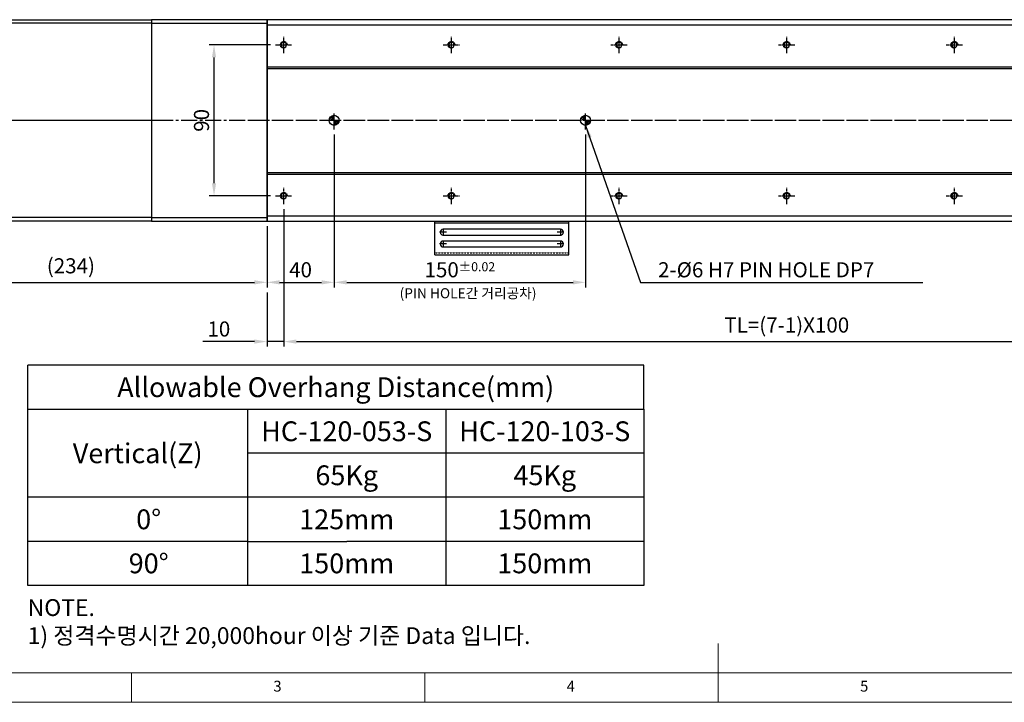
# Model space of a CAD drawing. Units: millimetres. Extents: x 10 to 4310, y 10 to 980.
# Drawn here: x 3211 to 3798, y 10 to 417 of the extents above; entities that cross this region are included whole.
import ezdxf

# ---------------------------------------------------------------- set-up
doc = ezdxf.new("R2010")
doc.units = ezdxf.units.MM
doc.header["$LTSCALE"] = 0.5
doc.header["$PDSIZE"] = -1
for name, pattern in [('CENTER', [2, 1.25, -0.25, 0.25, -0.25]), ('CENTER2', [28.575, 19.05, -3.175, 3.175, -3.175]), ('HIDDEN', [0.375, 0.25, -0.125])]:
    doc.linetypes.add(name, pattern=pattern)
for name, color, linetype in [('1', 3, 'CENTER2'), ('2', 5, 'HIDDEN'), ('CL', 1, 'CENTER'), ('표제란', 4, 'Continuous')]:
    doc.layers.add(name, color=color, linetype=linetype)
doc.styles.get("Standard").update_dxf_attribs({"font": 'romans.shx', "bigfont": 'whgtxt.shx'})
doc.dimstyles.new('A3', dxfattribs={"dimscale": 3, "dimtxt": 3, "dimasz": 2.5, "dimexe": 1, "dimexo": 1, "dimgap": 1, "dimtad": 1, "dimdec": 4, "dimdsep": 46, "dimtxsty": 'Standard', "dimcen": 0, "dimclrd": 4, "dimclre": 4, "dimclrt": 254, "dimazin": 2, "dimtfac": 1, "dimtdec": 4, "dimtmove": 0, "dimatfit": 3, "dimfxl": 1, "dimtolj": 1, "dimarcsym": 0})

# ---------------------------------------------------------------- blocks, each defined once
blk = doc.blocks.new('SHEET')
for p, q in [((611.02, 222.54), (331.02, 222.54)), ((331.02, 202.54), (331.02, 222.54)), ((611.02, 202.54), (611.02, 222.54)), ((331.02, 202.54), (611.02, 202.54)), ((331.02, 122.54), (331.02, 202.54)), ((431.02, 122.54), (431.02, 202.54)), ((521.02, 202.54), (521.02, 122.54)), ((611.02, 202.54), (611.02, 122.54)), ((611.02, 182.54), (431.02, 182.54)), ((611.02, 162.54), (331.02, 162.54)), ((431.02, 142.54), (331.02, 142.54)), ((431.02, 142.54), (476.02, 142.54)), ((611.02, 142.54), (476.02, 142.54)), ((611.02, 122.54), (331.02, 122.54))]:
    blk.add_line(p, q)
blk = doc.blocks.new('표제란2')
at = {"linetype": 'Continuous', "lineweight": 0}
blk.add_line((10, 20), (410, 20), dxfattribs=at)
at = {"layer": '표제란', "linetype": 'Continuous', "lineweight": 0}
for p, q in [((215, 20), (215, 30)), ((15, 25), (275, 25)), ((115, 25), (115, 20)), ((165, 20), (165, 25))]:
    blk.add_line(p, q, dxfattribs=at)
at = {"layer": '표제란', "linetype": 'Continuous', "lineweight": 0, "char_height": 1.85, "attachment_point": 1}
for s, insert in [('3', (139.17, 23.67)), ('4', (189.17, 23.67)), ('5', (239.17, 23.67))]:
    blk.add_mtext(s, dxfattribs=dict(at, insert=insert))
blk = doc.blocks.new('A$C7B2E2F34')
for p, q in [((2, 125), (2, -35)), ((118, 125), (118, -35))]:
    blk.add_line(p, q)
blk.add_lwpolyline([(0, -35), (120, -35), (120, 125), (0, 125)], close=True)
at = {"layer": '1'}
blk.add_line((60, 130), (60, -40), dxfattribs=at)
blk = doc.blocks.new('A$C667E6C74')
for p, q in [((20.2, 80), (0, 80)), ((0, 0), (0, 80)), ((1.2, 80), (1.2, 0)), ((20.2, 0), (20.2, 80)), ((4.95, 75), (4.95, 5)), ((8.45, 5), (8.45, 75)), ((11.95, 75), (11.95, 5)), ((15.45, 5), (15.45, 75)), ((20.2, 0), (0, 0))]:
    blk.add_line(p, q)
for centre, start, end in [((6.7, 75), 0, 180), ((13.7, 75), 0, 180), ((6.7, 5), 180, 0), ((13.7, 5), 180, 0)]:
    blk.add_arc(centre, 1.75, start, end)
at = {"layer": '1'}
for p, q in [((6.7, 77.04), (6.7, 72.96)), ((13.7, 77.04), (13.7, 72.96)), ((4.66, 75), (8.74, 75)), ((11.66, 75), (15.74, 75)), ((6.7, 7.04), (6.7, 2.96)), ((13.7, 7.04), (13.7, 2.96)), ((4.66, 5), (8.74, 5)), ((11.66, 5), (15.74, 5))]:
    blk.add_line(p, q, dxfattribs=at)
at = {"layer": '2'}
blk.add_line((19, 0), (19, 80), dxfattribs=at)
blk = doc.blocks.new('*D240')
at = {"color": 4, "lineweight": -2, "transparency": 16777216}
for p, q in [((3360.33, 401.89), (3323.72, 401.89)), ((3326.72, 319.39), (3326.72, 394.39)), ((3360.33, 311.89), (3323.72, 311.89))]:
    blk.add_line(p, q, dxfattribs=at)
at = {"color": 4, "transparency": 16777216}
for points in [[(3325.47, 394.39), (3327.97, 394.39), (3326.72, 401.89)], [(3325.47, 319.39), (3327.97, 319.39), (3326.72, 311.89)]]:
    blk.add_solid(points, dxfattribs=at)
at = {"layer": 'Defpoints', "color": 0, "transparency": 16777216}
for p in [(3326.72, 401.89), (3363.33, 401.89), (3363.33, 311.89)]:
    blk.add_point(p, dxfattribs=at)
at = {"color": 254, "transparency": 16777216, "insert": (3319.22, 356.89), "char_height": 9, "attachment_point": 5, "rotation": 90}
blk.add_mtext('\\A1;90', dxfattribs=at)
blk = doc.blocks.new('*D241')
at = {"color": 4, "lineweight": -2, "transparency": 16777216}
for p, q in [((3398.33, 348.39), (3398.33, 257.33)), ((3358.33, 293.89), (3358.33, 257.33)), ((3365.83, 260.33), (3390.83, 260.33))]:
    blk.add_line(p, q, dxfattribs=at)
at = {"color": 4, "transparency": 16777216}
for points in [[(3365.83, 261.58), (3365.83, 259.08), (3358.33, 260.33)], [(3390.83, 261.58), (3390.83, 259.08), (3398.33, 260.33)]]:
    blk.add_solid(points, dxfattribs=at)
at = {"layer": 'Defpoints', "color": 0, "transparency": 16777216}
for p in [(3398.33, 351.39), (3358.33, 296.89), (3398.33, 260.33)]:
    blk.add_point(p, dxfattribs=at)
at = {"color": 254, "transparency": 16777216, "insert": (3378.33, 267.83), "char_height": 9, "attachment_point": 5}
blk.add_mtext('\\A1;40', dxfattribs=at)
blk = doc.blocks.new('*D242')
at = {"color": 4, "lineweight": -2, "transparency": 16777216}
for p, q in [((3124.33, 296.89), (3124.33, 257.33)), ((3358.33, 293.89), (3358.33, 257.33)), ((3131.83, 260.33), (3350.83, 260.33))]:
    blk.add_line(p, q, dxfattribs=at)
at = {"color": 4, "transparency": 16777216}
for points in [[(3131.83, 261.58), (3131.83, 259.08), (3124.33, 260.33)], [(3350.83, 261.58), (3350.83, 259.08), (3358.33, 260.33)]]:
    blk.add_solid(points, dxfattribs=at)
at = {"layer": 'Defpoints', "color": 0, "transparency": 16777216}
for p in [(3124.33, 299.89), (3358.33, 296.89), (3358.33, 260.33)]:
    blk.add_point(p, dxfattribs=at)
at = {"color": 254, "transparency": 16777216, "insert": (3241.33, 270.18), "char_height": 9, "attachment_point": 5}
blk.add_mtext('\\A1;(234)', dxfattribs=at)
blk = doc.blocks.new('*D243')
at = {"color": 4, "lineweight": -2, "transparency": 16777216}
for p, q in [((3398.33, 348.39), (3398.33, 257.33)), ((3548.33, 348.39), (3548.33, 257.33)), ((3405.83, 260.33), (3540.83, 260.33))]:
    blk.add_line(p, q, dxfattribs=at)
at = {"color": 4, "transparency": 16777216}
for points in [[(3405.83, 261.58), (3405.83, 259.08), (3398.33, 260.33)], [(3540.83, 261.58), (3540.83, 259.08), (3548.33, 260.33)]]:
    blk.add_solid(points, dxfattribs=at)
at = {"layer": 'Defpoints', "color": 0, "transparency": 16777216}
for p in [(3398.33, 351.39), (3548.33, 351.39), (3548.33, 260.33)]:
    blk.add_point(p, dxfattribs=at)
at = {"color": 254, "transparency": 16777216, "insert": (3473.33, 267.83), "char_height": 9, "attachment_point": 5}
blk.add_mtext('\\A1;150{\\H5.400000;±0.02}', dxfattribs=at)
blk = doc.blocks.new('*D244')
at = {"color": 4, "lineweight": -2, "transparency": 16777216}
for p, q in [((3368.33, 303.89), (3368.33, 222.03)), ((3358.33, 254.33), (3358.33, 222.03)), ((3350.83, 225.03), (3319.94, 225.03)), ((3368.33, 225.03), (3358.33, 225.03)), ((3375.83, 225.03), (3383.33, 225.03))]:
    blk.add_line(p, q, dxfattribs=at)
at = {"color": 4, "transparency": 16777216}
for points in [[(3350.83, 226.28), (3350.83, 223.78), (3358.33, 225.03)], [(3375.83, 226.28), (3375.83, 223.78), (3368.33, 225.03)]]:
    blk.add_solid(points, dxfattribs=at)
at = {"layer": 'Defpoints', "color": 0, "transparency": 16777216}
for p in [(3368.33, 306.89), (3358.33, 257.33), (3368.33, 225.03)]:
    blk.add_point(p, dxfattribs=at)
at = {"color": 254, "transparency": 16777216, "insert": (3329.58, 232.53), "char_height": 9, "attachment_point": 5}
blk.add_mtext('\\A1;10', dxfattribs=at)
blk = doc.blocks.new('*D245')
at = {"color": 4, "lineweight": -2, "transparency": 16777216}
for p, q in [((3368.33, 303.89), (3368.33, 222.03)), ((3968.33, 303.89), (3968.33, 222.03)), ((3375.83, 225.03), (3960.83, 225.03))]:
    blk.add_line(p, q, dxfattribs=at)
at = {"color": 4, "transparency": 16777216}
for points in [[(3375.83, 226.28), (3375.83, 223.78), (3368.33, 225.03)], [(3960.83, 226.28), (3960.83, 223.78), (3968.33, 225.03)]]:
    blk.add_solid(points, dxfattribs=at)
at = {"layer": 'Defpoints', "color": 0, "transparency": 16777216}
for p in [(3368.33, 306.89), (3968.33, 306.89), (3968.33, 225.03)]:
    blk.add_point(p, dxfattribs=at)
at = {"color": 254, "transparency": 16777216, "insert": (3668.33, 234.89), "char_height": 9, "attachment_point": 5}
blk.add_mtext('\\A1;TL=(7-1)X100', dxfattribs=at)
blk = doc.blocks.new('A$C2E615F05')
blk.add_circle((5, 5), 1.62)
at = {"layer": '1', "linetype": 'CENTER', "ltscale": 2}
for p, q in [((5, 10), (5, 0)), ((10, 5), (0, 5))]:
    blk.add_line(p, q, dxfattribs=at)
at = {"layer": 'CL'}
blk.add_arc((5, 5), 2, 0, 270, dxfattribs=at)
blk = doc.blocks.new('*U173')
blk.add_blockref('A$C2E615F05', (-5, -5))
blk = doc.blocks.new('*U226')
at = {"color": 0, "linetype": 'ByBlock', "lineweight": -2, "transparency": 16777216, "extrusion": (0, 0, -1), "zscale": -1, "rotation": 270}
blk.add_blockref('*U173', (0, 0), dxfattribs=at)
blk = doc.blocks.new('*U227')
at = {"color": 0, "linetype": 'ByBlock', "lineweight": -2, "transparency": 16777216}
for p in [(0, 90), (100, 90), (200, 90), (300, 90), (400, 90), (500, 90), (600, 90), (0, 0), (100, 0), (200, 0), (300, 0), (400, 0), (500, 0), (600, 0)]:
    blk.add_blockref('*U226', p, dxfattribs=at)

msp = doc.modelspace()

# ---------------------------------------------------------------- hatches: boundary and pattern name
h = msp.add_hatch()
h.set_pattern_fill('JIS_WOOD', color=1)
h.set_pattern_definition([(45, (4529.30556, -107.6893), (-0.5, 0.5), [])])
h.paths.add_polyline_path([(3395.33275, 356.89027), (3398.33275, 356.89027), (3398.33275, 359.89027, 0.414213562)])
h.paths.add_polyline_path([(3401.33275, 356.89027), (3398.33275, 356.89027), (3398.33275, 353.89027, 0.414213562)])
h = msp.add_hatch()
h.set_pattern_fill('JIS_WOOD', color=1)
h.set_pattern_definition([(45, (4529.30556, -257.6893), (-0.5, 0.5), [])])
h.paths.add_polyline_path([(3548.33275, 359.89027), (3548.33275, 356.89027), (3545.33275, 356.89027, -0.414213562)])
h.paths.add_polyline_path([(3548.33275, 353.89027), (3548.33275, 356.89027), (3551.33275, 356.89027, -0.414213562)])

# ---------------------------------------------------------------- linework, layer by layer
for p, q in [((3289.33275, 414.89027), (3358.33275, 414.89027)), ((3358.33275, 413.89027), (4032.33275, 413.89027)), ((3358.33275, 388.89027), (4032.33275, 388.89027)), ((3358.33275, 387.89027), (4032.33275, 387.89027)), ((3358.33275, 325.89027), (4032.33275, 325.89027)), ((3358.33275, 324.89027), (4032.33275, 324.89027)), ((3358.33275, 299.89027), (4032.33275, 299.89027)), ((3289.33275, 298.89027), (3358.33275, 298.89027))]:
    msp.add_line(p, q)
msp.add_lwpolyline([(3358.33275, 296.89027), (3358.33275, 416.89027), (3289.33275, 416.89027), (3289.33275, 296.89027), (3358.33275, 296.89027), (3358.33275, 296.89027)])
msp.add_lwpolyline([(3358.33275, 416.89027), (3358.33275, 296.89027), (4032.33275, 296.89027), (4032.33275, 416.89027)], close=True)
for centre in [(3398.33275, 356.89027), (3548.33275, 356.89027)]:
    msp.add_circle(centre, 3)
at = {"layer": '1'}
for p, q in [((3398.33275, 351.39027), (3398.33275, 362.39027)), ((3548.33275, 351.39027), (3548.33275, 362.39027)), ((4045.33275, 356.89027), (3122.33275, 356.89027)), ((4042.33275, 356.89027), (3348.33275, 356.89027))]:
    msp.add_line(p, q, dxfattribs=at)

# ---------------------------------------------------------------- block references
for name, p, xscale, yscale, zscale in [('표제란2', (2875, -60), 3.5, 3.5, 3.5), ('SHEET', (2781.08879, -81.14527), 1.3125, 1.3125, 1.3125)]:
    msp.add_blockref(name, p, dxfattribs=dict(xscale=xscale, yscale=yscale, zscale=zscale))
at = {"xscale": -1, "rotation": 270}
msp.add_blockref('A$C7B2E2F34', (3164.33275, 296.89027), dxfattribs=at)
msp.add_blockref('*U227', (3368.33275, 311.89027))
at = {"rotation": 270}
msp.add_blockref('A$C667E6C74', (3458.33275, 296.89027), dxfattribs=at)

# ---------------------------------------------------------------- texts
at = {"color": 254, "attachment_point": 7}
for s, insert, char_height in [('\\A1;{\\C9;2-%%C6 H7 PIN HOLE DP7}', (3591.58321, 263.32562), 9), ('\\A1;NOTE.\\P1) 정격수명시간 20,000hour 이상 기준 Data 입니다.', (3215.54934, 44.73577), 10.025364)]:
    msp.add_mtext(s, dxfattribs=dict(at, insert=insert, char_height=char_height))
at = {"color": 9, "insert": (3519.05957, 248.96325), "char_height": 6, "attachment_point": 9}
msp.add_mtext('(PIN HOLE간 거리공차)', dxfattribs=at)
at = {"char_height": 11.8125, "attachment_point": 5}
for s, insert in [('{\\fGulimChe|b0|i0|c129|p49;Allowable Overhang Distance(mm)}', (3399.29934, 197.81325)), ('{\\fGulimChe|b0|i0|c129|p49;HC-120-053-S}', (3405.86184, 171.56325)), ('{\\fGulimChe|b0|i0|c129|p49;HC-120-103-S}', (3523.98684, 171.56325)), ('{\\fGulimChe|b0|i0|c129|p49;Vertical(Z)}', (3281.17434, 158.43825)), ('{\\fGulimChe|b0|i0|c129|p49;65Kg}', (3405.86184, 145.31325)), ('{\\fGulimChe|b0|i0|c129|p49;45Kg}', (3523.98684, 145.31325)), ('{\\fGulimChe|b0|i0|c129|p49;0%%D}', (3287.73684, 119.06325)), ('{\\fGulimChe|b0|i0|c129|p49;125mm}', (3405.86184, 119.06325)), ('{\\fGulimChe|b0|i0|c129|p49;150mm}', (3523.98684, 119.06325)), ('{\\fGulimChe|b0|i0|c129|p49;90%%D}', (3287.73684, 92.81325)), ('{\\fGulimChe|b0|i0|c129|p49;150mm}', (3405.86184, 92.81325)), ('{\\fGulimChe|b0|i0|c129|p49;150mm}', (3523.98684, 92.81325))]:
    msp.add_mtext(s, dxfattribs=dict(at, insert=insert))

# ---------------------------------------------------------------- dimensions: what is measured, and where the dimension line sits
dim = msp.add_linear_dim(base=(3326.72219, 401.89027), p1=(3363.33275, 311.89027), p2=(3363.33275, 401.89027), angle=90, dimstyle='A3')
dim.commit()
dim.dimension.update_dxf_attribs({"geometry": '*D240', "text_midpoint": (3319.22219, 356.89027)})
dim = msp.add_linear_dim(base=(3398.33275, 260.32562), p1=(3358.33275, 296.89027), p2=(3398.33275, 351.39027), dimstyle='A3')
dim.commit()
dim.dimension.update_dxf_attribs({"geometry": '*D241', "text_midpoint": (3378.33275, 267.82562)})
dim = msp.add_linear_dim(base=(3548.33275, 260.32562), p1=(3398.33275, 351.39027), p2=(3548.33275, 351.39027), dimstyle='A3', override={"dimgap": 1, "dimtol": 1, "dimlim": 0, "dimtp": 0.02, "dimtm": 0.02, "dimtfac": 0.6})
dim.commit()
dim.dimension.update_dxf_attribs({"geometry": '*D243', "text_midpoint": (3473.33275, 267.82562)})
dim = msp.add_linear_dim(base=(3368.33275, 225.03234), p1=(3358.33275, 257.32562), p2=(3368.33275, 306.89027), dimstyle='A3')
dim.commit()
dim.dimension.update_dxf_attribs({"geometry": '*D244', "text_midpoint": (3329.58275, 225.03234), "dimtype": 160})
for base, p1, p2, text, picture, middle in [((3968.33275, 225.03234), (3368.33275, 306.89027), (3968.33275, 306.89027), 'TL=(7-1)X100', '*D245', (3668.33275, 234.88949)), ((3358.33275, 260.32562), (3124.33275, 299.89027), (3358.33275, 296.89027), '(<>)', '*D242', (3241.33275, 270.18276))]:
    dim = msp.add_linear_dim(base=base, p1=p1, p2=p2, text=text, dimstyle='A3')
    dim.commit()
    dim.dimension.update_dxf_attribs({"geometry": picture, "text_midpoint": middle})

# ---------------------------------------------------------------- leaders
at = {"annotation_type": 0, "has_hookline": 1, "hookline_direction": 0, "text_width": 157.82143}
msp.add_leader([(3548.33275, 353.89027), (3581.08321, 260.32562), (3588.58321, 260.32562)], dimstyle='A3', override={"dimgap": 1, "dimtad": 1}, dxfattribs=at)

doc.saveas('drawing.dxf')
